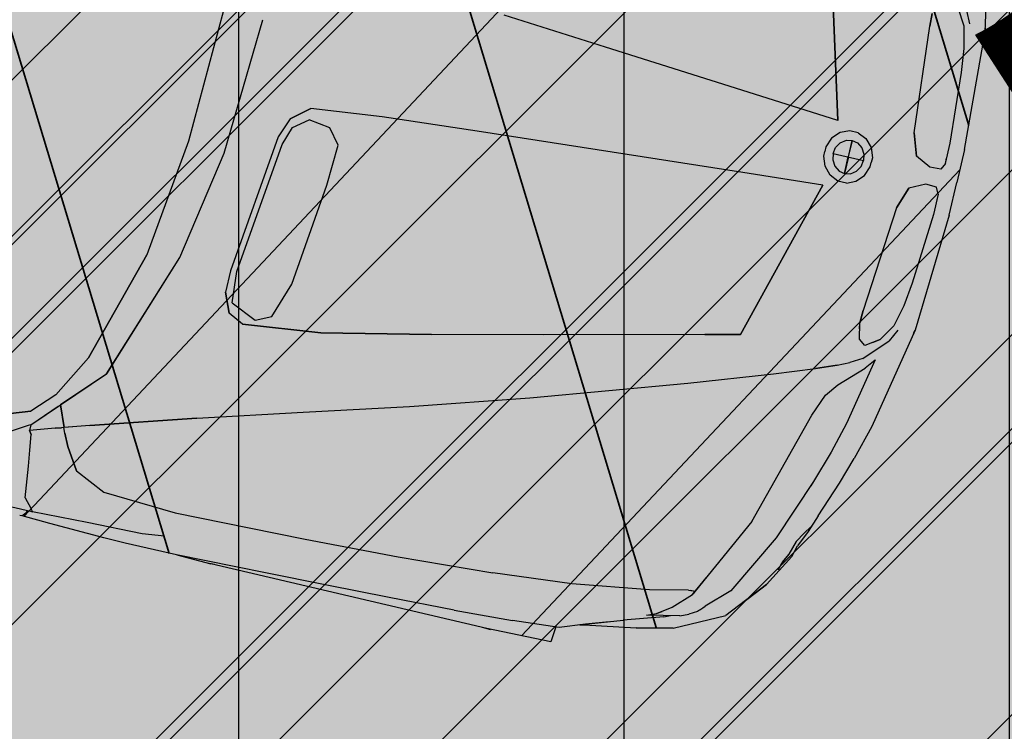
# Model space of a CAD drawing. Extents: x 553170 to 555206, y 6579866 to 6581094.
# Drawn here: x 553861 to 553863, y 6580402 to 6580403 of the extents above; entities that cross this region are included whole.
import ezdxf

# ---------------------------------------------------------------- set-up
doc = ezdxf.new("R2010")
doc.units = 0
doc.header["$MEASUREMENT"] = 0
doc.header["$XCLIPFRAME"] = 2
doc.linetypes.add('KRUUSKILL', pattern=[2, 1, -1])
for name, color, linetype in [('Kontaktvööndi alus.K9', 7, 'Continuous'), ('M__tketid.K9', 7, 'Continuous'), ('Muru', 7, 'Continuous'), ('Parkimine.DP', 7, 'Continuous'), ('Piirangud.K9', 7, 'Continuous'), ('Sihtotstarbed.K9', 7, 'Continuous'), ('Situatsiooniskeem.K9', 7, 'Continuous'), ('TEE.K9', 7, 'Continuous'), ('Tehnov_rguservituudid', 7, 'Continuous')]:
    doc.layers.add(name, color=color, linetype=linetype)
doc.styles.add('GENERATED_STYLE_1', font='txt', dxfattribs={"width": 0.92})
doc.dimstyles.new('GENERATED_STYLE__1', dxfattribs={"dimtxt": 1.75, "dimasz": 0.5700000000000001, "dimexe": 0.18, "dimexo": 0, "dimgap": 0.09, "dimtad": 1, "dimdec": 3, "dimzin": 0, "dimdsep": 46, "dimtxsty": 'GENERATED_STYLE_1', "dimblk": 'ARROWHEAD_6', "dimblk1": 'ARROWHEAD_6', "dimblk2": 'ARROWHEAD_6', "dimcen": 0.09, "dimclrd": 7, "dimclre": 7, "dimclrt": 7, "dimadec": 0, "dimazin": 0, "dimtfac": 1, "dimtdec": 4, "dimtmove": 0, "dimatfit": 3, "dimfxl": 0, "dimtolj": 1, "dimtzin": 0, "dimarcsym": 0})
picture_1 = doc.add_image_def('image1.tif', size_in_pixel=(940, 742))
picture_2 = doc.add_image_def('image2.tif', size_in_pixel=(967, 608))
picture_3 = doc.add_image_def('image3.tif', size_in_pixel=(940, 742))

# ---------------------------------------------------------------- blocks, each defined once
blk = doc.blocks.new('BMW X5_2D')
at = {"layer": 'Parkimine.DP', "linetype": 'Continuous', "lineweight": 35}
h = blk.add_hatch(dxfattribs=at)
h.set_pattern_fill('Vapor_Barrier_Bldg_Paper_03', color=255, style=0, pattern_type=2)
h.set_pattern_definition([(60.00000000000002, (0, 0), (-0.6495190528383291, 0.3749999999999998), []), (120, (0, 0), (0.6495190528383288, 0.3750000000000004), [])])
h.paths.add_polyline_path([(-2.391492689999999, -0.2066909227569066), (-2.370711689999999, -0.4791909227569039), (-2.33747469, -0.695763922756904), (-2.298831533768856, -0.7627219227569036), (-2.25648069, -0.805820922756905), (-2.18317269, -0.843179922756905), (-2.139187690000001, -0.8573656963341638), (-2.050361690000002, -0.8774779227569045), (-1.955698690000002, -0.8959889227569046), (-1.804794280431077, -0.9206725492224858), (-1.77812069, -0.929304922756904), (-1.668480689999997, -0.933598422756904), (-1.490259940000003, -0.935072422756905), (-1.367616689999999, -0.9326779227569056), (-1.302390189999998, -0.9340809227569057), (-1.192101690000003, -0.934859922756905), (-1.00433068999999, -0.9288704227569045), (-0.9042561899999947, -0.9243689227569046), (-0.7960636900000069, -0.9223434227569047), (-0.4086731899999961, -0.9205584227569047), (-0.2719493017376281, -0.9196239653120277), (-0.2494357819482809, -0.9194741001850293), (-0.1968966899999992, -0.9236889227569057), (-0.1421020580078459, -0.9187596147416195), (-0.02817937400393449, -0.9180012687492626), (0.5461401533408956, -0.9119187848412911), (0.49243331, -1.107903922756906), (0.5133133099999999, -1.109523922756905), (0.5452933100000001, -1.104523922756906), (0.55014331, -1.099643922756907), (0.5731933099999995, -1.065313922756906), (0.6045933099999997, -0.9591599227569055), (0.6041906803490015, -0.9420066414067655), (0.6154669951745005, -0.9087732820818356), (0.8583659152020604, -0.90828516034439), (1.001143310000001, -0.9126239227569061), (1.157176835526961, -0.9134230421281824), (1.671264309999999, -0.914658922756906), (1.77529331, -0.9115869227569062), (1.777735698236479, -0.8849431099718333), (1.823392801723533, -0.8709196290769871), (1.970513309999999, -0.8416419227569053), (2.05215331, -0.8006869227569067), (2.106953309999998, -0.7343139227569062), (2.137913310000001, -0.6784609227569058), (2.143248355208796, -0.6587178788734981), (2.202683310000003, -0.493057922756905), (2.253212416055377, -0.2587619227569086), (2.264487030737075, -0.05696660981351979), (2.264487030737075, -0.0002078455138105895), (2.264487030737075, 0.05675876429971161), (2.253212416055378, 0.2585540772430954), (2.202683310000001, 0.4928500772430959), (2.143248355208796, 0.6585100333596916), (2.137913310000001, 0.6782530772430952), (2.10695331, 0.7341060772430961), (2.05215331, 0.8004790772430965), (1.970513310000001, 0.841434077243095), (1.823392801723532, 0.870711783563177), (1.777735698236479, 0.8847352644580226), (1.77529331, 0.9113790772430956), (1.67126431, 0.9144510772430952), (1.157176835526981, 0.913215196614372), (1.00114331, 0.9124160772430958), (0.8583659152020614, 0.9080773148305799), (0.6154669951745012, 0.9085654365680256), (0.6041906803490021, 0.9417987958929555), (0.6045933100000004, 0.9589520772430955), (0.5731933100000003, 1.065106077243096), (0.5501433100000007, 1.099436077243096), (0.5452933100000005, 1.104316077243096), (0.5133133100000006, 1.109316077243095), (0.4924333100000006, 1.107696077243096), (0.5461401533408964, 0.9117109393274809), (-0.02817937400392218, 0.9177934232354525), (-0.1421020580078451, 0.9185517692278093), (-0.1968966899999997, 0.9234810772430961), (-0.2494357819482821, 0.9192662546712196), (-0.2719493017372609, 0.919416119798214), (-0.4086731899999995, 0.9203505772430951), (-0.7960636899999994, 0.922135577243095), (-0.9042561899999996, 0.9241610772430953), (-1.00433069, 0.9286625772430952), (-1.19210169, 0.9346520772430953), (-1.30239019, 0.9338730772430957), (-1.36761669, 0.9324700772430958), (-1.49025994, 0.9348645772430952), (-1.66848069, 0.9333905772430944), (-1.77812069, 0.9290970772430942), (-1.804794280431076, 0.9204647037086762), (-1.95569869, 0.895781077243095), (-2.05036169, 0.8772700772430948), (-2.13918769, 0.8571578508203537), (-2.18317269, 0.8429720772430951), (-2.25648069, 0.8056130772430947), (-2.298831533768855, 0.762514077243095), (-2.33747469, 0.6955560772430953), (-2.37071169, 0.4789830772430952), (-2.391492689999999, 0.2064830772430943), (-2.396404689999999, -0.0001179677569052018)], flags=0)
at = {"layer": 'Parkimine.DP', "linetype": 'Continuous'}
for p, q in [((2.25321331, 0.2585540772430954), (2.218843310000001, 0.433508077243095)), ((1.967803310000001, 0.3332190772430952), (2.045453310000001, 0.05609387724309634)), ((2.045463310000001, 0.0560960772430954), (1.967803310000001, 0.3332000772430952)), ((2.216573310000001, 0.2597340772430952), (2.199403310000001, 0.2875220772430964)), ((2.224732306842319, 0.2652152971223651), (2.21449331, 0.2864240772430955)), ((2.16012331, 0.2462390772430962), (2.15919331, 0.2678240772430964)), ((2.159213310000001, 0.2678400772430951), (2.16012331, 0.2462490772430959)), ((2.22515331, 0.222898077243096), (2.216573310000001, 0.2597340772430952)), ((2.251863310000001, 0.2644010772430947), (2.25321331, 0.2585540772430954)), ((2.264487030737075, 0.05675876429971161), (2.253212416055378, 0.2585540772430954)), ((2.175403310000001, 0.06508267724309547), (2.16012331, 0.2462490772430959)), ((2.175353310000001, 0.06507457724309496), (2.16012331, 0.2462390772430962)), ((2.23003331, 0.182466077243095), (2.22515331, 0.222898077243096)), ((2.164993996396596, 0.1885000772430947), (2.164977268529404, 0.1885000772430947)), ((2.238413310000001, 0.06163667724309518), (2.23003331, 0.182466077243095)), ((1.635783310000001, 0.08689487724309508), (1.457003310000001, 0.1006110772430961)), ((1.90938331, 0.06629327724309575), (1.635783310000001, 0.08689487724309508)), ((1.909373310000001, 0.06630547724309621), (1.635783310000001, 0.08688817724309494)), ((2.045453310000001, 0.05609387724309634), (1.909373310000001, 0.06630547724309621)), ((2.045463310000001, 0.0560960772430954), (1.90938331, 0.06629327724309575)), ((2.175353310000001, 0.06507457724309496), (2.18803331, 0.02773857724309514)), ((2.18803331, 0.02774027724309547), (2.175403310000001, 0.06508267724309547)), ((2.238483310000001, 0.02647277724309638), (2.238413310000001, 0.06163667724309518)), ((2.264487030737075, 0.05675876429971161), (2.264487030737075, 0)), ((2.053823310000001, 0.03697127724309524), (2.041993310000001, 0.02413567724309629)), ((2.068723310000001, 0.04343087724309469), (2.053823310000001, 0.03697127724309524)), ((2.083623310000001, 0.04343087724309469), (2.068723310000001, 0.04343087724309469)), ((2.083623310000001, 0.04343087724309469), (2.09852331, 0.03697127724309524)), ((2.09852331, 0.03697127724309524), (2.110413310000001, 0.02413567724309629)), ((2.238483310000001, 0.02646207724309568), (2.238461437222585, 0.03607185465967233)), ((2.041993310000001, 0.02413567724309629), (2.035983310000001, 0.007928107243095672)), ((2.05205331, 0.01046047724309473), (2.05791331, 0.02017777724309489)), ((2.05791331, 0.02017777724309489), (2.066913310000001, 0.02657227724309563)), ((2.066913310000001, 0.02657227724309563), (2.07661331, 0.0285805772430956)), ((2.07661331, 0.0285805772430956), (2.07661331, -9.109575690402494e-05)), ((2.07669331, 0.02683356696007677), (2.07661331, 0.02679641547942402)), ((2.076613309999999, 0.01677552856648723), (2.07669331, 0.0167929490367269)), ((2.07669331, 0.02858727724309573), (2.08644331, 0.02657087724309526)), ((2.07669331, -0.0001039227569052947), (2.07669331, 0.02858727724309573)), ((2.08644331, 0.02657087724309526), (2.095373310000001, 0.0201775772430961)), ((2.095373310000001, 0.0201775772430961), (2.101263310000001, 0.0104681772430959)), ((2.110413310000001, 0.02413567724309629), (2.116363310000001, 0.007928107243095672)), ((2.214293310000001, 0.01472337724309525), (2.18803331, 0.02773857724309514)), ((2.238483310000001, 0.02647277724309638), (2.232973310000001, 0.01528107724309513)), ((2.238483310000001, 0.02646207724309568), (2.23299331, 0.01527037724309621)), ((2.035983310000001, 0.007928107243095672), (2.035983310000001, -0.0001039227569052947)), ((2.050163310000001, -9.948130690418111e-05), (2.05205331, 0.01046047724309473)), ((2.07669331, 0), (2.076613309999999, -1.598811644676346e-05)), ((2.101263310000001, 0.0104681772430959), (2.103163310000001, -9.109575690402494e-05)), ((2.116363310000001, 0.007928107243095672), (2.116363310000001, -0.0001039227569052947)), ((2.232973310000001, 0.01528107724309513), (2.214285525172161, 0.01472723562433287)), ((2.23299331, 0.01527037724309621), (2.214293310000001, 0.01472337724309525)), ((0.9941833099999999, -9.245805690527575e-05), (0.9868633099999999, -0.228491922756906)), ((0.9942333100000003, -0.0001159300569057997), (0.98687331, -0.2284949227569055)), ((1.05038331, -0.2340919227569058), (1.06241331, -0.0001153195569054688)), ((1.05040331, -0.2340949227569054), (1.06243331, -0.0001180896569055179)), ((2.03598331, -0.008135952756906484), (2.03598331, -0.0001039227569052947)), ((2.04199331, -0.0243435227569071), (2.03598331, -0.008135952756906484)), ((2.050143310000001, -8.975585690329524e-05), (2.103163310000001, -8.975585690329524e-05)), ((2.05014331, -0.0001180896569072942), (2.103163310000001, -0.0001180896569072942)), ((2.050163310000001, -0.0001083642069064084), (2.05205331, -0.01066832275690555)), ((2.05205331, -0.01066832275690555), (2.05791331, -0.0203856227569057)), ((2.076613309999999, -0.02878842275690641), (2.076613309999999, -0.0001167497569065645)), ((2.07669331, -0.0002078455138105895), (2.076613309999999, -0.000191857397363826)), ((2.07669331, -0.0001039227569052947), (2.07669331, -0.02879512275690654)), ((2.09537331, -0.02038542275690691), (2.101263310000001, -0.01067602275690671)), ((2.09786705888048, -9.109575690402494e-05), (2.09784771765186, -9.948130690418111e-05)), ((2.09786705888048, -0.0001167497569065645), (2.09784771765186, -0.0001083642069064084)), ((2.101263310000001, -0.01067602275690671), (2.103163310000001, -0.0001167497569065645)), ((2.110413310000001, -0.0243435227569071), (2.11636331, -0.008135952756906484)), ((2.11636331, -0.008135952756906484), (2.11636331, -0.0001039227569052947)), ((2.21429331, -0.01493122275690606), (2.18803331, -0.02794642275690595)), ((2.232973310000001, -0.01548892275690594), (2.21428552517216, -0.01493508113814368)), ((2.23299331, -0.01547822275690702), (2.21429331, -0.01493122275690606)), ((2.238483310000001, -0.02668062275690719), (2.232973310000001, -0.01548892275690594)), ((2.238483310000001, -0.02666992275690649), (2.23299331, -0.01547822275690702)), ((2.264487030737075, -0.05696660981352242), (2.264487030737075, -0.0002078455138105895)), ((2.053823310000001, -0.03717912275690605), (2.04199331, -0.0243435227569071)), ((2.05791331, -0.0203856227569057), (2.066913310000001, -0.02678012275690644)), ((2.066913310000001, -0.02678012275690644), (2.076613309999999, -0.02878842275690641)), ((2.076613309999999, -0.01698337408029804), (2.07669331, -0.01700079455053771)), ((2.07669331, -0.02704141247388758), (2.076613309999999, -0.02700426099323483)), ((2.07669331, -0.02879512275690654), (2.08644331, -0.02677872275690607)), ((2.08644331, -0.02677872275690607), (2.09537331, -0.02038542275690691)), ((2.09852331, -0.03717912275690605), (2.110413310000001, -0.0243435227569071)), ((2.175353310000001, -0.06528242275690577), (2.18803331, -0.02794642275690595)), ((2.18803331, -0.02794812275690628), (2.175403310000001, -0.06529052275690628)), ((2.238483310000001, -0.02668062275690719), (2.238413310000001, -0.061844522756906)), ((2.238483310000001, -0.02666992275690649), (2.238461437222585, -0.03627970017348314)), ((2.06872331, -0.0436387227569055), (2.053823310000001, -0.03717912275690605)), ((2.083623310000001, -0.0436387227569055), (2.06872331, -0.0436387227569055)), ((2.083623310000001, -0.0436387227569055), (2.09852331, -0.03717912275690605)), ((2.04545331, -0.05630172275690715), (1.90937331, -0.06651332275690702)), ((2.04546331, -0.05630392275690621), (1.90938331, -0.06650112275690656)), ((1.96780331, -0.3334269227569058), (2.04545331, -0.05630172275690715)), ((2.04546331, -0.05630392275690621), (1.96780331, -0.3334079227569058)), ((2.175353310000001, -0.06528242275690577), (2.16012331, -0.246446922756907)), ((2.175403310000001, -0.06529052275690628), (2.16012331, -0.2464569227569067)), ((2.238413310000001, -0.061844522756906), (2.23003331, -0.1826739227569059)), ((2.264487030737075, -0.05696660981352242), (2.253212416055378, -0.2587619227569062)), ((1.90938331, -0.06650112275690656), (1.63578331, -0.08710272275690567)), ((1.90937331, -0.06651332275690702), (1.63578331, -0.08709602275690553)), ((1.63578331, -0.08710272275690567), (1.45700331, -0.1008189227569067)), ((1.29593331, -0.1137339227569063), (1.17528331, -0.1275329227569069)), ((1.29599331, -0.1137419227569056), (1.17535331, -0.1275089227569053)), ((1.45700331, -0.1008189227569067), (1.29593331, -0.1137339227569063)), ((1.45700331, -0.1008179227569057), (1.29599331, -0.1137419227569056)), ((1.14533331, -0.1527419227569053), (1.17535331, -0.1275089227569053)), ((1.17528331, -0.1275329227569069), (1.14533331, -0.1527499227569065)), ((1.15265331, -0.1660659227569061), (1.17693331, -0.1470579227569067)), ((1.15275331, -0.1660709227569059), (1.17695331, -0.1470289227569053)), ((1.21410331, -0.1519009227569059), (1.17695331, -0.1470289227569053)), ((1.145336271658153, -0.1527419227569053), (1.132721088756386, -0.186817922756906)), ((1.23423331, -0.1774869227569065), (1.21407331, -0.1518999227569067)), ((1.14225331, -0.1974889227569063), (1.15275331, -0.1660709227569059)), ((1.14226331, -0.1974879227569053), (1.15265331, -0.1660659227569061)), ((1.23123331, -0.2475579227569069), (1.23423331, -0.1774869227569065)), ((1.13272331, -0.1868119227569069), (1.10575331, -0.4250679227569067)), ((1.11649331, -0.4239919227569056), (1.14226331, -0.1974879227569053)), ((1.11651331, -0.4239909227569063), (1.14225331, -0.1974889227569063)), ((2.164993996396596, -0.1887079227569055), (2.164977268529403, -0.1887079227569055)), ((2.23003331, -0.1826739227569059), (2.22515331, -0.2231059227569068)), ((0.98687331, -0.2284949227569055), (0.96253331, -0.4309379227569061)), ((0.9868633099999999, -0.228491922756906), (0.96254331, -0.4309589227569064)), ((2.22515331, -0.2231059227569068), (2.216573310000001, -0.259941922756906)), ((1.01771331, -0.4228919227569059), (1.05038331, -0.2340919227569058)), ((1.01773331, -0.4228889227569064), (1.05040331, -0.2340949227569054)), ((1.21179331, -0.4234249227569054), (1.23124331, -0.247526922756907)), ((1.21180331, -0.4234269227569056), (1.23123331, -0.2475579227569069)), ((2.16012331, -0.246446922756907), (2.15919331, -0.268031922756907)), ((2.159213310000001, -0.2680479227569057), (2.16012331, -0.2464569227569067)), ((2.216573310000001, -0.259941922756906), (2.199403310000001, -0.287729922756907)), ((2.224732306842319, -0.2654231426361759), (2.21449331, -0.2866319227569063)), ((2.25321331, -0.2587619227569062), (2.21884331, -0.4337159227569058)), ((2.251863310000001, -0.2646089227569055), (2.25321331, -0.2587619227569062)), ((2.165103310000001, -0.2953619227569062), (2.15919331, -0.268031922756907)), ((2.161345454013186, -0.2779842232442897), (2.159213310000001, -0.2680479227569057)), ((2.17623331, -0.3033542845930901), (2.165103310000001, -0.2953619227569062)), ((2.199403310000001, -0.287729922756907), (2.17623331, -0.3033529227569067)), ((2.17806331, -0.3254499227569054), (2.21449331, -0.2866319227569063)), ((2.187651227797728, -0.2956420068735559), (2.19941331, -0.2877259227569064)), ((2.17806331, -0.3254459227569066), (2.15861331, -0.3372869227569071)), ((2.198915343585463, -0.3233544207210555), (2.17656331, -0.4387869227569068)), ((2.19890331, -0.3233779227569071), (2.18545331, -0.3406369227569064)), ((2.198801595313331, -0.3235211267096352), (2.198805569295096, -0.3235033433387544)), ((1.90973331, -0.3471445685705516), (1.64517331, -0.4094269227569063)), ((1.96781331, -0.3334379227569064), (1.90972331, -0.3471469227569068)), ((1.90973331, -0.3471489227569071), (1.96780331, -0.3334269227569058)), ((2.138423310000001, -0.346410922756907), (2.10432331, -0.3601509227569055)), ((2.10432331, -0.3601639227569065), (2.138403310000001, -0.3464199227569056)), ((2.138403310000001, -0.3464199608945977), (2.15863331, -0.3372778846192146)), ((2.14746331, -0.3783449227569067), (2.18545331, -0.3406369227569064)), ((2.03748331, -0.385259922756906), (2.10432331, -0.3601509227569055)), ((2.03748331, -0.385259922756906), (2.10432331, -0.3601639227569065)), ((2.13078331, -0.4004429227569064), (2.14746331, -0.3783449227569067)), ((1.90041331, -0.433627922756906), (2.03748331, -0.385259922756906)), ((1.90048331, -0.4336239227569072), (2.03748331, -0.385259922756906)), ((1.64518331, -0.4094246020001444), (1.46062331, -0.452256488811007)), ((2.116411792550921, -0.4383019227569056), (2.130779323238655, -0.4004290718430612)), ((0.96253331, -0.4309379227569061), (0.9067033100000002, -0.6228629227569056)), ((0.9067033100000002, -0.622877922756905), (0.96254331, -0.4309589227569064)), ((0.9425233100000003, -0.6424769227569063), (1.01773331, -0.4228889227569064)), ((0.9425633100000002, -0.6424639227569053), (1.01771331, -0.4228919227569059)), ((1.01773331, -0.4228889227569064), (1.017749824886872, -0.4227695127224789)), ((1.105753231988487, -0.4250579227569053), (1.10604331, -0.4622419227569052)), ((1.12127331, -0.4772279227569056), (1.11649331, -0.4239919227569056)), ((1.12126331, -0.4772309227569069), (1.11651331, -0.4239909227569063)), ((1.19136331, -0.4841429227569067), (1.21179331, -0.4234249227569054)), ((1.19137331, -0.4841409227569065), (1.21180331, -0.4234269227569056)), ((1.64667331, -0.5186009227569057), (1.90048331, -0.4336239227569072)), ((1.64668331, -0.518602922756906), (1.90041331, -0.433627922756906)), ((2.05863331, -0.6364119227569054), (2.11641331, -0.4383019227569056)), ((2.176564953029572, -0.4387809227569059), (2.162040023940857, -0.4918229227569055)), ((2.21884331, -0.4337159227569058), (2.202683310000001, -0.4930619227569055)), ((1.12019331, -0.4952399227569062), (1.10604331, -0.4622339227569059)), ((1.10604331, -0.4622419227569052), (1.12021331, -0.4952489227569066)), ((1.46070331, -0.4522379227569067), (1.27821331, -0.4924749227569061)), ((1.27829331, -0.4924819227569062), (1.46062331, -0.4522509227569058)), ((1.12126331, -0.4772309227569069), (1.16562331, -0.4967799227569065)), ((1.14618331, -0.5084590094287096), (1.12019331, -0.4952387494133008)), ((1.27821331, -0.4924749227569061), (1.14617331, -0.5084539227569058)), ((1.14618331, -0.5084599227569067), (1.27829331, -0.4924819227569062)), ((1.16560331, -0.4967897417157259), (1.19137331, -0.4841380132774971)), ((2.16204331, -0.4918109227569056), (2.14467331, -0.5467959227569059)), ((2.18815358167234, -0.5393579227569054), (2.202683310000001, -0.4930579227569067)), ((1.45236331, -0.5790659227569064), (1.64667331, -0.5186009227569057)), ((1.45236331, -0.5790519227569062), (1.64668331, -0.518602922756906)), ((2.14467331, -0.5467929227569064), (2.10482331, -0.6535259227569066)), ((2.14467331, -0.5467959227569059), (2.141667555544787, -0.5548434419606254)), ((2.165300929760578, -0.6012279352001348), (2.18815358167234, -0.5393579227569054)), ((1.28013331, -0.6295239227569054), (1.45236331, -0.5790659227569064)), ((1.28014331, -0.6295169227569053), (1.45236331, -0.5790519227569062)), ((1.398992421736494, -0.594701922756907), (1.398955145925892, -0.594701922756907)), ((2.165300929760578, -0.6012279352001348), (2.155203310000001, -0.6310209227569059)), ((0.9067033100000002, -0.622877922756905), (0.8672033100000003, -0.6965049227569051)), ((0.9067033100000002, -0.6228629227569056), (0.8672533100000002, -0.6964679227569062)), ((1.10746331, -0.6801898570207774), (1.28014331, -0.6295209884930353)), ((2.155203310000001, -0.6310209227569059), (2.143248355208796, -0.6587178788735022)), ((2.15748331, -0.6223839227569057), (2.14944331, -0.6352749227569054)), ((0.8374433100000003, -0.7550989227569063), (0.9425233100000003, -0.6424769227569063)), ((0.9425633100000002, -0.6424639227569053), (0.8786433100000002, -0.7109589227569058)), ((2.05863331, -0.6364119227569054), (1.99279331, -0.7725239227569061)), ((2.149443929373425, -0.6352739227569062), (2.13912331, -0.6519369227569056)), ((2.10482331, -0.6535259227569066), (2.05122331, -0.7582429227569056)), ((2.13912331, -0.6519369227569056), (2.132292730498897, -0.6755109227569056)), ((2.137913310000001, -0.6784609227569058), (2.143248355208796, -0.6587178788735022)), ((0.93501331, -0.7335329227569063), (1.10747331, -0.6801869227569055)), ((1.10746331, -0.6801869227569055), (0.93501331, -0.7335469227569065)), ((2.137913310000001, -0.6784609227569058), (2.10695331, -0.7342979227569062)), ((2.13229331, -0.6755089227569071), (2.12403331, -0.6923119227569066)), ((2.13229331, -0.6755109227569056), (2.12403331, -0.6922809227569067)), ((0.8672033100000003, -0.6965049227569051), (0.8326033100000001, -0.7329859227569053)), ((0.8672533100000002, -0.6964679227569062), (0.8326233100000002, -0.7329939227569064)), ((2.121113310000001, -0.7052029227569063), (2.12403331, -0.6923119227569066)), ((0.8786333100000001, -0.7109449227569056), (0.89319331, -0.7470089227569052)), ((0.8932233100000002, -0.7469959227569061), (0.8786433100000002, -0.7109589227569058)), ((0.8374333100000002, -0.7550989227569063), (0.8755133100000001, -0.7142699227569058)), ((0.78060331, -0.7514439227569061), (0.8326033100000001, -0.7329859227569053)), ((0.8326233100000002, -0.7329939227569064), (0.7806333100000002, -0.751436922756906)), ((0.8883747974599561, -0.7350738378500208), (0.8883963885262873, -0.7350653487412591)), ((0.89319331, -0.7470089227569052), (0.8888833100000002, -0.7483749227569061)), ((0.89305331, -0.7470369227569056), (0.8888833100000002, -0.7484029227569065)), ((0.8965033099999999, -0.7557749227569048), (0.89305331, -0.7470369227569056)), ((0.93501331, -0.7335329227569063), (0.8930933100000003, -0.7470229227569054)), ((0.89651331, -0.7557819227569049), (0.8930933100000003, -0.7470229227569054)), ((0.93501331, -0.7335469227569065), (0.8932233100000002, -0.7469959227569061)), ((1.98956331, -0.7792319227569058), (2.005399966943113, -0.7464619955114449)), ((2.057615103374837, -0.7457554334503191), (2.05122331, -0.7582469227569062)), ((2.10695331, -0.7342979227569062), (2.05215331, -0.8006869227569071)), ((2.07461080281865, -0.7734801619770293), (2.10695331, -0.7343139227569067)), ((2.10695331, -0.7343139227569067), (2.107010916097012, -0.7341940289701272)), ((0.83346331, -0.7574889227569064), (0.80012331, -0.7776709227569065)), ((0.83747331, -0.7550919227569062), (0.8334333100000002, -0.7574819227569063)), ((0.8374333100000002, -0.7550989227569063), (0.8378633099999999, -0.7650439227569064)), ((0.83747331, -0.7550919227569062), (0.83787331, -0.765053922756906)), ((0.8787833100000002, -0.7516419227569053), (0.8378533100000003, -0.7650471979279705)), ((0.8888933100000003, -0.7483894180907176), (0.8787833100000002, -0.7516430526922968)), ((0.8787833100000002, -0.7516419227569053), (0.8888933100000003, -0.748411922756905)), ((0.9064933100000001, -0.7764969227569058), (0.8965033099999999, -0.7557749227569048)), ((0.89651331, -0.7557819227569049), (0.9064633099999999, -0.7764889227569065)), ((2.05122331, -0.7582469227569062), (2.01492331, -0.7934039978845506)), ((0.8417833100000003, -0.7712479227569049), (0.8378533100000003, -0.7650439227569064)), ((0.83787331, -0.765053922756906), (0.8417733100000002, -0.7712599227569048)), ((0.8459033100000002, -0.797033922756905), (0.8417833100000003, -0.7712479227569049)), ((0.9064633099999999, -0.7764889227569065), (0.9303033100000002, -0.8131009227569064)), ((0.9303733100000002, -0.8131009227569064), (0.9064933100000001, -0.7764969227569058)), ((1.98137331, -0.7732799227569069), (1.91726331, -0.7881389227569064)), ((1.96091331, -0.8078839227569068), (1.98952331, -0.7792389227569059)), ((1.98137331, -0.7732799227569069), (1.989099655302436, -0.7727584962900993)), ((1.983990363825991, -0.7731123221259546), (1.99279331, -0.7725239227569061)), ((1.990293310000001, -0.7776819227569058), (1.98952331, -0.7792389227569059)), ((1.992746174814695, -0.7725270733286562), (1.99031331, -0.7776929227569065)), ((0.84974331, -0.823950922756906), (0.8459033100000002, -0.797033922756905)), ((1.91728331, -0.7881358709198887), (1.78743331, -0.8079499227569071)), ((2.007521073722734, -0.8015256651584286), (2.01155331, -0.7969059227569071)), ((2.01155331, -0.7969059227569071), (2.014726086412933, -0.7936098128988407)), ((2.011661059260915, -0.7967400538635028), (2.01492331, -0.7934089227569059)), ((0.9303033100000002, -0.8131009227569064), (0.9832633100000003, -0.837808922756905)), ((0.9303733100000002, -0.8131009227569064), (0.9832433100000002, -0.8378079227569057)), ((1.78745331, -0.8079480997137845), (1.65314331, -0.820190745800029)), ((1.93777331, -0.8243459227569057), (1.96091331, -0.8078839227569068)), ((1.97051331, -0.8416419227569056), (2.05215331, -0.8006869227569071)), ((1.97685331, -0.819080922756906), (1.99114331, -0.8130409227569055)), ((2.00398331, -0.8050279227569055), (1.99114331, -0.8130409227569055)), ((2.006793309999999, -0.8023669227569057), (2.00398331, -0.8050279227569055)), ((0.856593220124644, -0.8773422180338284), (0.84974331, -0.823950922756906)), ((0.85659331, -0.8773429227569047), (0.8497833100000003, -0.8239449227569051)), ((1.49158331, -0.8304069227569064), (1.65316331, -0.8201889227569064)), ((1.95101331, -0.8268679227569065), (1.88546331, -0.847864922756906)), ((1.92180331, -0.8305145084442893), (1.93777331, -0.8243470608611121)), ((1.97685331, -0.819080922756906), (1.921835578373742, -0.8305024518487842)), ((1.93776331, -0.8243509227569055), (1.945947567095756, -0.8185138822524651)), ((1.95101331, -0.8268679227569065), (1.961468957838648, -0.8222746717643021)), ((0.9832433100000002, -0.8378079227569057), (1.10838331, -0.8440129227569058)), ((1.10838331, -0.8440129227569058), (1.23562331, -0.8404269227569054)), ((1.10838331, -0.8440099227569062), (1.23564331, -0.8404369227569068)), ((1.23562331, -0.8404269227569054), (1.33197331, -0.8372099227569061)), ((1.23564331, -0.8404369227569068), (1.33200331, -0.8372119227569064)), ((1.33197331, -0.8372099227569061), (1.49158331, -0.8304069227569064)), ((1.97051331, -0.8416239227569067), (1.90994331, -0.8555119227569064)), ((1.90994331, -0.8555149227569059), (1.97051331, -0.8416419227569056)), ((1.82318331, -0.8709559227569068), (1.90994331, -0.8555149227569059)), ((1.863011625191161, -0.8558465791336074), (1.825163146919409, -0.8693230265049534)), ((1.82524331, -0.8692849227569068), (1.88546331, -0.847864922756906)), ((0.8565926896626133, -0.8773422180338284), (0.8697769993989328, -0.892320014830061)), ((1.82524331, -0.8692849227569068), (1.78297331, -0.8845179227569071)), ((1.82325331, -0.8709559227569068), (1.81614962704121, -0.8725620477276044)), ((1.816255638032577, -0.872523844145122), (1.82318331, -0.8709569227569061)), ((1.823392801723532, -0.8709196290769876), (1.82325331, -0.8709559227569068)), ((0.8642954827919431, -0.8861210369573684), (0.8740833100000001, -0.8972769227569057)), ((0.96761331, -0.8941889227569058), (0.8740833100000001, -0.897277922756905)), ((1.06226331, -0.8912429227569065), (0.96761331, -0.8941889227569058)), ((1.09977331, -0.8867939227569055), (1.06226331, -0.8912429227569065)), ((1.60411331, -0.8967279227569067), (1.49251331, -0.9010359227569067)), ((1.60411331, -0.8967279227569067), (1.70396331, -0.8909319227569066)), ((1.78297331, -0.8845179227569071), (1.703939447324333, -0.8909338599193122)), ((1.777735698236479, -0.8849431099718332), (1.77529331, -0.9115869227569062)), ((0.6190311232477352, -0.8982691456887975), (0.8701833100000003, -0.8973089227569049)), ((0.8542833099999995, -0.908340922756905), (0.8542693085202341, -0.9083174526965316)), ((0.8583659152020607, -0.90828516034439), (0.8542833099999995, -0.908340922756905)), ((0.8608043720340897, -0.9056995552552416), (0.8583633099999995, -0.9082879227569056)), ((0.9070533099999997, -0.9101879227569065), (0.8583633099999995, -0.9082879227569056)), ((0.86242331, -0.9039869227569057), (0.8595455588863467, -0.9070484510456382)), ((0.8655198890876403, -0.8973267522799486), (0.86242331, -0.9039829227569052)), ((0.8655009483994616, -0.8973268246953379), (0.86242331, -0.9039869227569057)), ((0.8701724089264733, -0.8972968585831169), (0.8740766417117478, -0.8972693224324897)), ((1.00114331, -0.912623922756906), (0.9070533099999997, -0.9101879227569065)), ((1.03814331, -0.9135029227569058), (1.00114331, -0.912623922756906)), ((1.12682331, -0.912766922756906), (1.03814331, -0.9135029227569058)), ((1.28005331, -0.9082329227569064), (1.12682331, -0.912766922756906)), ((1.127457361053962, -0.9127481614994588), (1.18689631, -0.9140979227569064)), ((1.38575331, -0.9047489227569061), (1.28005331, -0.9082329227569064)), ((1.49251331, -0.9010359227569067), (1.38575331, -0.9047489227569061)), ((1.77529331, -0.9115869227569062), (1.66482831, -0.9140979227569064)), ((1.192860931950957, -0.9140979227569153), (1.17810631, -0.9146589227569057)), ((1.66482831, -0.9140979227569064), (1.18689631, -0.9140979227569064)), ((1.65651009048767, -0.914097922756901), (1.67126431, -0.9146589227569057))]:
    blk.add_line(p, q, dxfattribs=at)
blk = doc.blocks.new('*D14', base_point=(543651.6377865729, 6459799.326296525))
at = {"layer": 'M__tketid.K9', "linetype": 'Continuous'}
for p, q in [((553866.4424639272, 6580410.367814752), (553866.565865287, 6580410.800564223)), ((553866.6486960012, 6580409.997047532), (553866.2362318531, 6580410.738581973)), ((553866.9834007656, 6580410.213563053), (553865.9015270888, 6580410.522066453)), ((553863.7589651071, 6580400.957199694), (553866.4424639272, 6580410.367814752)), ((553863.5527330331, 6580401.327966915), (553863.9651971811, 6580400.586432474)), ((553864.2999019455, 6580400.802947994), (553863.2180282687, 6580401.111451394)), ((553863.6355637474, 6580400.524450223), (553863.7589651071, 6580400.957199694))]:
    blk.add_line(p, q, dxfattribs=at)
at = {"layer": 'M__tketid.K9', "insert": (553863.8076089273, 6580402.404109094), "char_height": 1.75, "attachment_point": 7, "rotation": 74.08415091582074, "style": 'GENERATED_STYLE_1'}
blk.add_mtext('{9.786}', dxfattribs=at)
blk = doc.blocks.new('ARROWHEAD_6')
at = {"color": 0, "linetype": 'Continuous', "lineweight": 0}
for p, q in [((-0.5, -0.5), (0.5, 0.5)), ((0, 0), (-1, 0))]:
    blk.add_line(p, q, dxfattribs=at)
blk = doc.blocks.new('*D16', base_point=(543651.6377865729, 6459799.326296525))
at = {"layer": 'M__tketid.K9', "linetype": 'Continuous'}
for p, q in [((553856.9709103752, 6580380.112897194), (553857.355474244, 6580381.170127363)), ((553857.5476707198, 6580380.820889958), (553856.7787138994, 6580380.462134598)), ((553856.7403002419, 6580380.795337826), (553857.1631923097, 6580380.641512278)), ((553857.1631923097, 6580380.641512278), (553860.8946335013, 6580379.284213269)), ((553860.702351567, 6580378.755598185), (553861.0869154357, 6580379.812828355)), ((553860.5101550912, 6580379.104835589), (553861.2791119115, 6580379.46359095)), ((553860.8946335013, 6580379.284213269), (553861.317525569, 6580379.130387722))]:
    blk.add_line(p, q, dxfattribs=at)
at = {"layer": 'M__tketid.K9', "insert": (553850.4449680779, 6580383.457678888), "char_height": 1.75, "attachment_point": 7, "rotation": 340.0113157535313, "style": 'GENERATED_STYLE_1'}
blk.add_mtext('{3.971}', dxfattribs=at)

msp = doc.modelspace()

# ---------------------------------------------------------------- hatches: boundary and pattern name
at = {"layer": 'Muru', "linetype": 'Continuous', "lineweight": 0}
h = msp.add_hatch(color=87, dxfattribs=at)
h.paths.add_polyline_path([(553708.5921021265, 6580379.433638396), (553711.0090000002, 6580378.851000003), (553717.7990000001, 6580376.665000002), (553720.8030000002, 6580375.549000002), (553721.5369649909, 6580378.885734588), (553722.8639737433, 6580384.91855094), (553723.6494919027, 6580388.489655344, 0.01954805214885166), (553724.3785578642, 6580392.484954025, 0.005760724813164965), (553724.5602584629, 6580393.900407759, 0.001748132460169807), (553724.6003034076, 6580394.261521269, 0.006873100257759127), (553724.8888440534, 6580397.764167539, 0.0006459810576801863), (553724.8971996001, 6580397.923979363), (553724.8975623834, 6580397.923949672), (553724.9000113594, 6580397.928620573, 0.004650801371043226), (553725.0375273185, 6580400.302856497, -0.02106696427046125), (553726.551042127, 6580415.087806374, -0.004049304135590339), (553727.0698901392, 6580418.55021253, -0.01322065320735916), (553727.5406263453, 6580421.380768368, -0.08484246201764695), (553727.9646309132, 6580422.429142777, -0.2295553640883835), (553731.463700979, 6580424.766030751), (553731.6744637194, 6580424.791407839), (553731.9048996599, 6580424.764565504), (553732.0120000001, 6580425.684000003), (553733.2495640595, 6580425.539842337), (553733.1424637194, 6580424.620407838), (553733.37289966, 6580424.593565506), (553733.3729313554, 6580424.591361201), (553733.5266748075, 6580424.557288628), (553733.7630001529, 6580424.504914283, -0.1683312969841525), (553734.3657193484, 6580424.106511516, -0.07447095153726083), (553734.7256535264, 6580423.499588631, -0.07575412860088478), (553734.7581182717, 6580423.371022427, -0.04572332473044684), (553734.7578243293, 6580423.306320511, -0.005846260939821259), (553734.5012870581, 6580421.098081389, -0.00662512512695292), (553734.0268208643, 6580417.513309507), (553736.2820000001, 6580416.977000003), (553745.1547803967, 6580415.587323301), (553746.616626233, 6580415.140847043, -0.01594480544164854), (553748.9038610476, 6580423.131862793, 0.004374787052385512), (553749.5423484449, 6580425.241666617, -0.01763969002867473), (553750.8710784432, 6580429.367237397, -0.05222013535155672), (553752.7320194272, 6580433.264952607, -0.1213999564842496), (553753.1907476982, 6580433.683409657), (553752.2160000002, 6580435.003), (553754.9340000002, 6580437.260000002), (553758.7210000003, 6580442.483000001), (553760.6380000003, 6580442.109000001), (553759.3890000003, 6580437.054000001), (553759.6910000001, 6580437.104000002), (553762.7830000002, 6580438.825000002), (553765.4423177069, 6580439.106734683), (553768.1310000003, 6580438.368000002), (553790.1920000002, 6580432.795000002), (553796.2690000001, 6580431.501000002), (553800.9790000003, 6580430.582000003), (553826.1150000001, 6580424.375000002), (553825.6890000001, 6580422.786000002), (553800.7170000002, 6580428.955000002), (553795.8280000001, 6580429.948000002), (553789.7950000003, 6580431.044000003), (553767.6544521495, 6580437.070161926), (553765.7279317211, 6580437.603245455), (553763.3915133295, 6580437.316200478), (553760.9560000001, 6580436.185000002), (553759.8764291606, 6580435.188887556), (553758.9860000001, 6580433.568000002), (553757.422214957, 6580433.184655925, -0.004947433214396665), (553757.4779552984, 6580433.072395382, -0.01823649622649635), (553757.5529264116, 6580432.911892858, -0.05453223433449052), (553757.677095874, 6580432.321224853, -0.01454047488762756), (553757.8600718797, 6580430.688289097, -0.01169807196938262), (553758.0342818998, 6580427.417259863, 0.02182772710192395), (553758.5956828664, 6580420.86364287), (553759.3139999699, 6580415.142000244), (553759.3146353858, 6580414.461400364, 0.003172572673511022), (553759.3363400867, 6580411.539436479, -0.01467895877923435), (553759.3482825689, 6580409.240390345, -0.1185254983463336), (553758.8740207286, 6580407.405005445, -0.1627774304392641), (553757.1029862716, 6580405.830605166, -0.0631461613970673), (553755.9760684149, 6580405.517835021, -0.02166447064112714), (553754.8225020156, 6580405.404092646, -0.01778235720841728), (553753.0884033339, 6580405.319700362, -0.04201645561713652), (553751.2700468586, 6580405.465742134, -0.1061090555242032), (553748.0387720824, 6580406.722683351, -0.3080768706122111), (553745.8706161203, 6580412.019121547), (553744.3130000002, 6580412.460000002), (553735.7661386032, 6580414.071736776), (553733.5199411637, 6580414.369304874, -7.431051377939864e-05), (553733.5040086169, 6580414.2807289, -0.0004820428047873692), (553733.4707686732, 6580414.096417975, -6.809126075241443e-05), (553733.4560962524, 6580414.015268391, 0.01742298829564884), (553732.9350494826, 6580410.630016588, 0.02092028633404696), (553732.4994180637, 6580403.508850108, 0.01113624080564907), (553732.4866655511, 6580399.066428049), (553732.6786029876, 6580388.966491813), (553732.9650000002, 6580373.896000003), (553748.0902615063, 6580374.002639282), (553775.9000000001, 6580367.740000002), (553778.6000000001, 6580367.290000002), (553781.2900000002, 6580366.840000002), (553814.556442898, 6580363.145995896), (553852.96, 6580354.388000005), (553861.157, 6580375.351000004), (553867.9059999998, 6580392.208000003), (553874.16, 6580407.419000004), (553875.8649999993, 6580411.589000002), (553867.2710000001, 6580413.400000002), (553857.4480000001, 6580416.022000003), (553846.5250000001, 6580419.109000002), (553821.8700000001, 6580426.047000003), (553801.1860000001, 6580431.825000002), (553797.1669946124, 6580432.820079464), (553796.7190000003, 6580432.931000002), (553786.0460000001, 6580436.379000003), (553769.2400000001, 6580440.660000002), (553762.6679933759, 6580442.126536452), (553762.374582251, 6580442.19201084), (553756.0107014183, 6580443.612104236, 0.1411322983848212), (553753.7215284944, 6580443.54455394, 0.05031341290858279), (553751.6305835238, 6580442.458507849, -0.01262057018571548), (553749.9420817042, 6580441.501154391, 0.01326913587818373), (553748.6271570259, 6580440.766897934, 0.04377756859874626), (553747.4586780865, 6580439.932809054, 0.1673590442016728), (553746.2083475112, 6580437.889269686, 0.06214911203582239), (553746.1572630496, 6580436.864050857, 0.02039247488198385), (553746.2761320414, 6580435.836821673), (553746.2775382054, 6580435.827005077, -0.002943803071172988), (553746.6393902743, 6580433.092585691), (553746.9950000001, 6580430.383000003), (553745.1268738254, 6580428.361762561), (553742.8631462463, 6580425.912500299), (553742.5801802989, 6580425.606342515, -0.04219561366765898), (553742.4222986317, 6580425.459720904, -0.07894510968743347), (553742.0651655776, 6580425.268283277, -0.1015266165778528), (553741.1996382485, 6580425.171261342, -0.08628940817889606), (553739.4333633537, 6580425.63869998, -0.1428677534174534), (553738.8132281173, 6580426.155069519, -0.04321751083133675), (553738.3656049412, 6580427.024623008, 0.04831032231390114), (553737.8979460273, 6580427.921191782, 0.07885674914450065), (553737.6023155702, 6580428.236686642, 0.1245068906652371), (553737.2320000002, 6580428.394000002, 0.07971546739782151), (553730.8118711576, 6580428.288505198, 0.04854202645671793), (553727.6172738333, 6580427.419952532, 0.02257984222871957), (553725.3223536258, 6580426.353629128, 0.005628731955997068), (553717.4881761633, 6580422.37421187), (553714.0659949323, 6580420.593080758)], flags=0)
h.paths.add_polyline_path([(553831.0200000001, 6580421.122000003), (553831.6290000002, 6580422.832000003), (553846.4530000001, 6580418.413000002), (553870.5170000001, 6580411.858000002), (553873.9590000003, 6580409.590000002), (553873.2320000002, 6580408.138000003), (553869.8640000001, 6580409.938000001), (553846.1410000001, 6580416.684000003)], flags=0)
at = {"layer": 'Parkimine.DP', "linetype": 'Continuous', "lineweight": 25}
h = msp.add_hatch(dxfattribs=at)
h.set_pattern_fill('Brick_Fire_0002', color=9, style=0, pattern_type=2)
h.set_pattern_definition([(90.00000000000001, (543651.6377865729, 6459799.326296525), (-0.649999976158142, 0), []), (45.00000000000001, (543651.6377865729, 6459799.326296525), (-0.6499999761581421, 0.6499999761581419), [])])
h.paths.add_polyline_path([(553849.5115211966, 6580404.942007297), (553847.6244321277, 6580398.201169507), (553856.0123274957, 6580395.852988749), (553857.8908363777, 6580402.563177565), (553863.9094414396, 6580400.878276728), (553866.0378518671, 6580408.41536525), (553861.2072508008, 6580409.767685957), (553861.6822034251, 6580411.464256243), (553853.5272308694, 6580413.763705458)], flags=0)
at = {"layer": 'Piirangud.K9', "linetype": 'Continuous', "lineweight": 18}
h = msp.add_hatch(dxfattribs=at)
h.set_pattern_fill('Lines___Angled_0002', color=254, style=0, pattern_type=2)
h.set_pattern_definition([(45, (553786.6145466407, 6580395.708840163), (-0.9192387818250327, 0.9192387818250328), [])])
h.paths.add_polyline_path([(553786.5266266776, 6580433.156341712), (553775.3670789944, 6580388.910365871), (553859.6600000001, 6580375.890000002), (553871.6600000001, 6580408.880000002)], flags=0)
at = {"layer": 'Sihtotstarbed.K9', "linetype": 'Continuous', "lineweight": 140}
msp.add_hatch(color=46, dxfattribs=at).paths.add_polyline_path([(553727.2566666978, 6580395.736901063), (553860.0554051325, 6580375.221799514), (553872.4440801649, 6580409.280331956), (553753.448600416, 6580443.212676179), (553746.9596599257, 6580424.457933185), (553731.4881340303, 6580427.127174306), (553730.7253574112, 6580421.440001572)], flags=0)
at = {"layer": 'Tehnov_rguservituudid', "linetype": 'Continuous', "lineweight": 18}
h = msp.add_hatch(dxfattribs=at)
h.set_pattern_fill('Lines___Angled_0002', color=31, style=0, pattern_type=2)
h.set_pattern_definition([(45, (543651.6377865729, 6459799.326296525), (-0.4596193909125164, 0.4596193909125164), [])])
h.paths.add_polyline_path([(553718.5489621866, 6580471.665398104), (553748.037838478, 6580433.349437159), (553825.3741584641, 6580411.699231655), (553885.3677603222, 6580394.904098278), (553890.759443394, 6580414.163634972), (553830.765841536, 6580430.958768349), (553759.8321615226, 6580450.816562845), (553738.5984920705, 6580478.40623569), (553733.6027961611, 6580474.561429113), (553719.1392849669, 6580476.925384445)], flags=0)
h = msp.add_hatch(dxfattribs=at)
h.set_pattern_fill('Lines___Angled_0002', color=11, style=0, pattern_type=2)
h.set_pattern_definition([(45, (553895.7085975112, 6580395.23159276), (-0.2298096954562582, 0.2298096954562582), [])])
h.paths.add_polyline_path([(553750.4384057171, 6580432.677401379), (553825.3741584641, 6580411.699231655), (553868.3130058794, 6580399.678555332), (553871.6600000001, 6580408.880000002), (553753.8300000002, 6580442.480000002)], flags=0)

# ---------------------------------------------------------------- linework, layer by layer
at = {"layer": 'TEE.K9', "linetype": 'KRUUSKILL'}
msp.add_open_spline([(553888.5270000001, 6580408.109000002), (553886.3640000003, 6580408.785000003), (553884.2010000001, 6580409.461000003), (553882.0380000002, 6580410.137000003), (553881.0432967524, 6580410.447873509), (553879.8701448098, 6580410.524580234), (553878.9340000001, 6580409.763000003), (553877.7646205412, 6580408.811676801), (553877.3513318159, 6580407.666364226), (553876.8360000001, 6580406.469000002), (553874.6527706649, 6580401.396305834), (553872.4383457782, 6580396.352276795), (553870.3710000002, 6580391.239000002), (553868.1003306698, 6580385.622832201), (553865.8031859698, 6580380.017861677), (553863.5700000001, 6580374.387000003), (553860.8346666668, 6580367.490000003), (553858.0993333336, 6580360.593000002), (553855.3640000001, 6580353.696000002)], degree=3, knots=[0, 0, 0, 0, 1, 1, 1, 2, 2, 2, 3, 3, 3, 4, 4, 4, 5, 5, 5, 6, 6, 6, 6], dxfattribs=at)

# ---------------------------------------------------------------- block references
at = {"layer": 'Parkimine.DP', "linetype": 'Continuous', "rotation": -13.20795599677}
msp.add_blockref('BMW X5_2D', (553860.8442479261, 6580403.148338288), dxfattribs=at)

# ---------------------------------------------------------------- dimensions: what is measured, and where the dimension line sits
at = {"layer": 'M__tketid.K9', "linetype": 'Continuous'}
for base, angle, picture, middle in [((553863.7589651071, 6580400.957199694), 74.08415091582074, '*D14', (553863.890387023, 6580405.885206694)), ((553857.1631923097, 6580380.641512278), 340.0113157535312, '*D16', (553855.3452635689, 6580382.606301754))]:
    dim = msp.add_linear_dim(base=base, p1=(553864.4783376069, 6580400.752065891), p2=(553871.6600000001, 6580408.880000002), angle=angle, dimstyle='GENERATED_STYLE__1', dxfattribs=at)
    dim.commit()
    dim.dimension.update_dxf_attribs({"geometry": picture, "text_midpoint": middle})

# ---------------------------------------------------------------- referenced raster images: frames only (the image files are external)
at = {"layer": 'Kontaktvööndi alus.K9', "linetype": 'Continuous'}
image = msp.add_image(picture_2, insert=(553685.4818501272, 6580302.371702786), size_in_units=(356.7326552588493, 224.29519586078823), dxfattribs=at)
image.set_boundary_path([(-0.5, -0.5), (966.5, 607.5)])
at = {"layer": 'Situatsiooniskeem.K9', "linetype": 'Continuous'}
image = msp.add_image(picture_1, insert=(553170.4099611886, 6579873.623167066), size_in_units=(1545.9562624223179, 1220.3186667205302), dxfattribs=at)
image.set_boundary_path([(-0.5, -0.5), (939.5, 741.5)])
image = msp.add_image(picture_3, insert=(553659.5779611886, 6579865.677891207), size_in_units=(1545.9562624223179, 1220.3186667205302), dxfattribs=at)
image.set_boundary_path([(-0.5, -0.5), (939.5, 741.5)])

doc.saveas('drawing.dxf')
